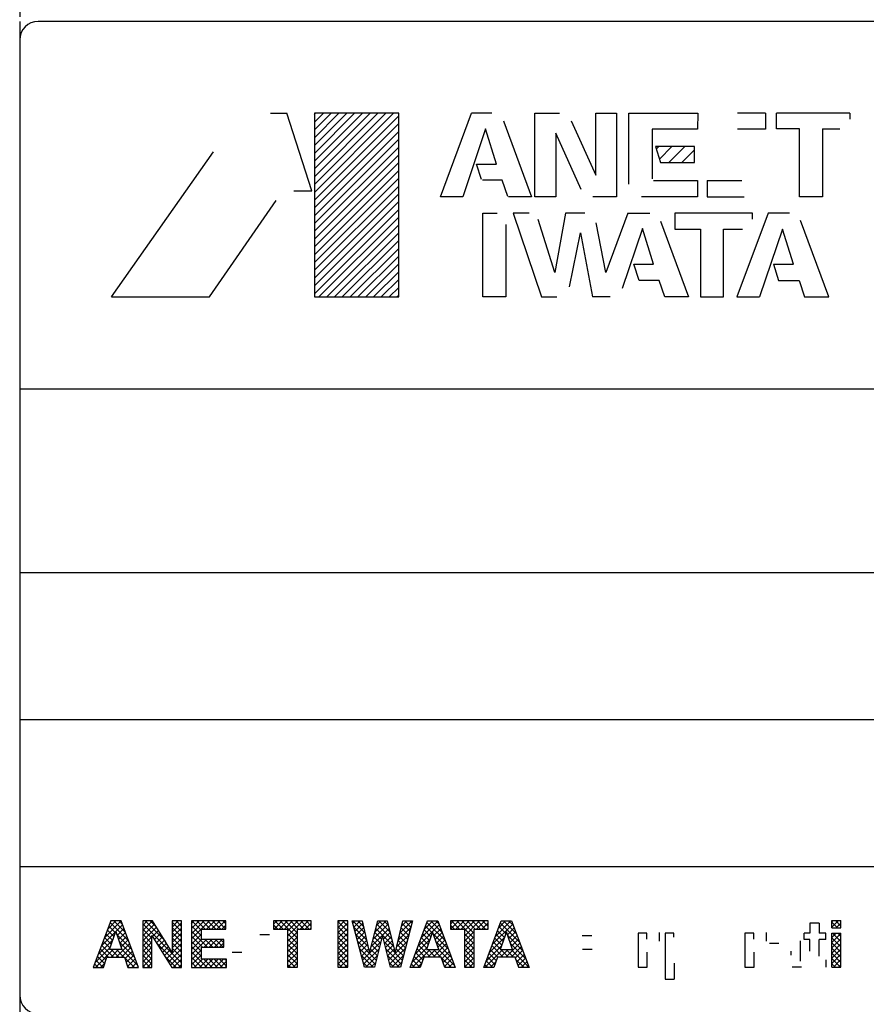
# Model space of a CAD drawing. Extents: x 8884 to 13038, y -6072 to -3892.
# Drawn here: x 11735 to 11781, y -4555 to -4502 of the extents above; entities that cross this region are included whole.
import ezdxf

# ---------------------------------------------------------------- set-up
doc = ezdxf.new("R2010")
doc.units = 0
doc.header["$MEASUREMENT"] = 0
doc.linetypes.add('PHANTOM', pattern=[2.5, 1.25, -0.25, 0.25, -0.25, 0.25, -0.25])
doc.layers.get('0').update_dxf_attribs({"linetype": 'CONTINUOUS'})
doc.layers.add('1', color=7, linetype='CONTINUOUS')
pattern_1 = [(45, (0, 0), (-0.1414213562, 0.1414213562), []), (135, (0, 0), (-0.1414213562, -0.1414213562), [])]

# ---------------------------------------------------------------- blocks, each defined once
blk = doc.blocks.new('01715910')
at = {"linetype": 'CONTINUOUS'}
h = blk.add_hatch(dxfattribs=at)
h.set_pattern_fill('USER', color=4, scale=0.3, angle=45, pattern_type=0)
h.set_pattern_definition([(45, (0, 0), (-0.212132034, 0.212132034), [])])
edge = h.paths.add_edge_path()
edge.add_line((11755.687, -4516.636), (11755.687, -4506.636))
edge.add_line((11751.1, -4516.636), (11755.687, -4516.636))
edge.add_line((11751.1, -4506.636), (11751.1, -4516.636))
edge.add_line((11755.687, -4506.636), (11751.1, -4506.636))
h = blk.add_hatch(dxfattribs=at)
h.set_pattern_fill('USER', color=4, scale=0.5, angle=45, pattern_type=0)
h.set_pattern_definition([(45, (0, 0), (-0.35355339, 0.35355339), [])])
edge = h.paths.add_edge_path()
edge.add_line((11771.798, -4509.326), (11771.798, -4508.452))
edge.add_line((11769.944, -4509.325), (11771.798, -4509.326))
edge.add_line((11769.664, -4508.452), (11769.944, -4509.325))
edge.add_line((11771.798, -4508.452), (11769.664, -4508.452))
h = blk.add_hatch(dxfattribs=at)
h.set_pattern_fill('USER', color=4, scale=0.2, angle=45, pattern_type=0)
h.set_pattern_definition(pattern_1)
h.paths.add_polyline_path([(11741.515, -4553.136), (11740.572, -4550.598), (11740.004, -4550.598), (11739.05, -4553.136), (11739.605, -4553.136), (11739.802, -4552.565), (11740.75, -4552.565), (11740.944, -4553.136)])
h.paths.add_polyline_path([(11739.943, -4552.157), (11740.281, -4551.18), (11740.612, -4552.157)], flags=16)
h = blk.add_hatch(dxfattribs=at)
h.set_pattern_fill('USER', color=4, scale=0.2, angle=45, pattern_type=0)
h.set_pattern_definition(pattern_1)
h.paths.add_polyline_path([(11741.515, -4553.136), (11740.572, -4550.598), (11740.004, -4550.598), (11739.05, -4553.136), (11739.605, -4553.136), (11739.802, -4552.565), (11740.75, -4552.565), (11740.944, -4553.136)])
h.paths.add_polyline_path([(11739.943, -4552.157), (11740.281, -4551.18), (11740.612, -4552.157)], flags=16)
h = blk.add_hatch(dxfattribs=at)
h.set_pattern_fill('USER', color=4, scale=0.2, angle=45, pattern_type=0)
h.set_pattern_definition(pattern_1)
h.paths.add_polyline_path([(11742.285, -4550.598), (11741.75, -4550.598), (11741.75, -4553.136), (11742.251, -4553.136), (11742.251, -4551.392), (11743.338, -4553.136), (11743.866, -4553.136), (11743.866, -4550.598), (11743.357, -4550.598), (11743.357, -4552.317)])
h = blk.add_hatch(dxfattribs=at)
h.set_pattern_fill('USER', color=4, scale=0.2, angle=45, pattern_type=0)
h.set_pattern_definition(pattern_1)
h.paths.add_polyline_path([(11742.285, -4550.598), (11741.75, -4550.598), (11741.75, -4553.136), (11742.251, -4553.136), (11742.251, -4551.392), (11743.338, -4553.136), (11743.866, -4553.136), (11743.866, -4550.598), (11743.357, -4550.598), (11743.357, -4552.317)])
h = blk.add_hatch(dxfattribs=at)
h.set_pattern_fill('USER', color=4, scale=0.2, angle=45, pattern_type=0)
h.set_pattern_definition(pattern_1)
h.paths.add_polyline_path([(11746.281, -4550.598), (11744.403, -4550.598), (11744.403, -4553.126), (11746.31, -4553.126), (11746.31, -4552.672), (11744.947, -4552.672), (11744.947, -4552.027), (11746.173, -4552.027), (11746.173, -4551.606), (11744.947, -4551.606), (11744.947, -4551.052), (11746.281, -4551.052)])
h = blk.add_hatch(dxfattribs=at)
h.set_pattern_fill('USER', color=4, scale=0.2, angle=45, pattern_type=0)
h.set_pattern_definition(pattern_1)
h.paths.add_polyline_path([(11746.281, -4550.598), (11744.403, -4550.598), (11744.403, -4553.126), (11746.31, -4553.126), (11746.31, -4552.672), (11744.947, -4552.672), (11744.947, -4552.027), (11746.173, -4552.027), (11746.173, -4551.606), (11744.947, -4551.606), (11744.947, -4551.052), (11746.281, -4551.052)])
h = blk.add_hatch(dxfattribs=at)
h.set_pattern_fill('USER', color=4, scale=0.2, angle=45, pattern_type=0)
h.set_pattern_definition(pattern_1)
h.paths.add_polyline_path([(11750.922, -4550.598), (11748.878, -4550.598), (11748.878, -4551.043), (11749.638, -4551.043), (11749.638, -4553.121), (11750.171, -4553.121), (11750.171, -4551.043), (11750.922, -4551.043)])
h = blk.add_hatch(dxfattribs=at)
h.set_pattern_fill('USER', color=4, scale=0.2, angle=45, pattern_type=0)
h.set_pattern_definition(pattern_1)
h.paths.add_polyline_path([(11750.922, -4550.598), (11748.878, -4550.598), (11748.878, -4551.043), (11749.638, -4551.043), (11749.638, -4553.121), (11750.171, -4553.121), (11750.171, -4551.043), (11750.922, -4551.043)])
h = blk.add_hatch(dxfattribs=at)
h.set_pattern_fill('USER', color=4, scale=0.2, angle=45, pattern_type=0)
h.set_pattern_definition(pattern_1)
h.paths.add_polyline_path([(11752.914, -4550.598), (11752.368, -4550.598), (11752.368, -4553.121), (11752.914, -4553.121)])
h = blk.add_hatch(dxfattribs=at)
h.set_pattern_fill('USER', color=4, scale=0.2, angle=45, pattern_type=0)
h.set_pattern_definition(pattern_1)
h.paths.add_polyline_path([(11752.914, -4550.598), (11752.368, -4550.598), (11752.368, -4553.121), (11752.914, -4553.121)])
h = blk.add_hatch(dxfattribs=at)
h.set_pattern_fill('USER', color=4, scale=0.2, angle=45, pattern_type=0)
h.set_pattern_definition(pattern_1)
h.paths.add_polyline_path([(11752.914, -4550.598), (11752.368, -4550.598), (11752.368, -4553.121), (11752.914, -4553.121)])
h = blk.add_hatch(dxfattribs=at)
h.set_pattern_fill('USER', color=4, scale=0.2, angle=45, pattern_type=0)
h.set_pattern_definition(pattern_1)
edge = h.paths.add_edge_path()
edge.add_line((11753.69, -4550.598), (11754.102, -4552.352))
edge.add_line((11753.149, -4550.598), (11753.69, -4550.598))
edge.add_line((11753.818, -4553.121), (11753.149, -4550.598))
edge.add_line((11754.375, -4553.121), (11753.818, -4553.121))
edge.add_line((11754.798, -4551.366), (11754.375, -4553.121))
edge.add_line((11755.236, -4553.121), (11754.798, -4551.366))
edge.add_line((11755.781, -4553.121), (11755.236, -4553.121))
edge.add_line((11756.44, -4550.598), (11755.781, -4553.121))
edge.add_line((11755.911, -4550.598), (11756.44, -4550.598))
edge.add_line((11755.5, -4552.361), (11755.911, -4550.598))
edge.add_line((11755.062, -4550.598), (11755.5, -4552.361))
edge.add_line((11754.547, -4550.598), (11755.062, -4550.598))
edge.add_line((11754.102, -4552.352), (11754.547, -4550.598))
h = blk.add_hatch(dxfattribs=at)
h.set_pattern_fill('USER', color=4, scale=0.2, angle=45, pattern_type=0)
h.set_pattern_definition(pattern_1)
edge = h.paths.add_edge_path()
edge.add_line((11753.69, -4550.598), (11754.102, -4552.352))
edge.add_line((11753.149, -4550.598), (11753.69, -4550.598))
edge.add_line((11753.818, -4553.121), (11753.149, -4550.598))
edge.add_line((11754.375, -4553.121), (11753.818, -4553.121))
edge.add_line((11754.798, -4551.366), (11754.375, -4553.121))
edge.add_line((11755.236, -4553.121), (11754.798, -4551.366))
edge.add_line((11755.781, -4553.121), (11755.236, -4553.121))
edge.add_line((11756.44, -4550.598), (11755.781, -4553.121))
edge.add_line((11755.911, -4550.598), (11756.44, -4550.598))
edge.add_line((11755.5, -4552.361), (11755.911, -4550.598))
edge.add_line((11755.062, -4550.598), (11755.5, -4552.361))
edge.add_line((11754.547, -4550.598), (11755.062, -4550.598))
edge.add_line((11754.102, -4552.352), (11754.547, -4550.598))
h = blk.add_hatch(dxfattribs=at)
h.set_pattern_fill('USER', color=4, scale=0.2, angle=45, pattern_type=0)
h.set_pattern_definition(pattern_1)
edge = h.paths.add_edge_path()
edge.add_line((11756.311, -4553.136), (11757.254, -4550.598))
edge.add_line((11756.85, -4553.136), (11756.311, -4553.136))
edge.add_line((11757.051, -4552.565), (11756.85, -4553.136))
edge.add_line((11758.005, -4552.565), (11757.051, -4552.565))
edge.add_line((11758.202, -4553.136), (11758.005, -4552.565))
edge.add_line((11758.763, -4553.136), (11758.202, -4553.136))
edge.add_line((11757.815, -4550.598), (11758.763, -4553.136))
edge.add_line((11757.254, -4550.598), (11757.815, -4550.598))
h.paths.add_polyline_path([(11757.532, -4551.192), (11757.194, -4552.157), (11757.865, -4552.157)], flags=16)
h = blk.add_hatch(dxfattribs=at)
h.set_pattern_fill('USER', color=4, scale=0.2, angle=45, pattern_type=0)
h.set_pattern_definition(pattern_1)
edge = h.paths.add_edge_path()
edge.add_line((11756.311, -4553.136), (11757.254, -4550.598))
edge.add_line((11756.85, -4553.136), (11756.311, -4553.136))
edge.add_line((11757.051, -4552.565), (11756.85, -4553.136))
edge.add_line((11758.005, -4552.565), (11757.051, -4552.565))
edge.add_line((11758.202, -4553.136), (11758.005, -4552.565))
edge.add_line((11758.763, -4553.136), (11758.202, -4553.136))
edge.add_line((11757.815, -4550.598), (11758.763, -4553.136))
edge.add_line((11757.254, -4550.598), (11757.815, -4550.598))
h.paths.add_polyline_path([(11757.532, -4551.192), (11757.194, -4552.157), (11757.865, -4552.157)], flags=16)
h = blk.add_hatch(dxfattribs=at)
h.set_pattern_fill('USER', color=4, scale=0.2, angle=45, pattern_type=0)
h.set_pattern_definition(pattern_1)
h.paths.add_polyline_path([(11760.555, -4550.598), (11758.511, -4550.598), (11758.511, -4551.043), (11759.271, -4551.043), (11759.271, -4553.121), (11759.804, -4553.121), (11759.804, -4551.043), (11760.555, -4551.043)])
h = blk.add_hatch(dxfattribs=at)
h.set_pattern_fill('USER', color=4, scale=0.2, angle=45, pattern_type=0)
h.set_pattern_definition(pattern_1)
h.paths.add_polyline_path([(11760.555, -4550.598), (11758.511, -4550.598), (11758.511, -4551.043), (11759.271, -4551.043), (11759.271, -4553.121), (11759.804, -4553.121), (11759.804, -4551.043), (11760.555, -4551.043)])
h = blk.add_hatch(dxfattribs=at)
h.set_pattern_fill('USER', color=4, scale=0.2, angle=45, pattern_type=0)
h.set_pattern_definition(pattern_1)
edge = h.paths.add_edge_path()
edge.add_line((11760.331, -4553.136), (11761.273, -4550.598))
edge.add_line((11760.869, -4553.136), (11760.331, -4553.136))
edge.add_line((11761.07, -4552.565), (11760.869, -4553.136))
edge.add_line((11762.024, -4552.565), (11761.07, -4552.565))
edge.add_line((11762.221, -4553.136), (11762.024, -4552.565))
edge.add_line((11762.783, -4553.136), (11762.221, -4553.136))
edge.add_line((11761.834, -4550.598), (11762.783, -4553.136))
edge.add_line((11761.273, -4550.598), (11761.834, -4550.598))
h.paths.add_polyline_path([(11761.552, -4551.192), (11761.213, -4552.157), (11761.884, -4552.157)], flags=16)
h = blk.add_hatch(dxfattribs=at)
h.set_pattern_fill('USER', color=4, scale=0.2, angle=45, pattern_type=0)
h.set_pattern_definition(pattern_1)
edge = h.paths.add_edge_path()
edge.add_line((11760.331, -4553.136), (11761.273, -4550.598))
edge.add_line((11760.869, -4553.136), (11760.331, -4553.136))
edge.add_line((11761.07, -4552.565), (11760.869, -4553.136))
edge.add_line((11762.024, -4552.565), (11761.07, -4552.565))
edge.add_line((11762.221, -4553.136), (11762.024, -4552.565))
edge.add_line((11762.783, -4553.136), (11762.221, -4553.136))
edge.add_line((11761.834, -4550.598), (11762.783, -4553.136))
edge.add_line((11761.273, -4550.598), (11761.834, -4550.598))
h.paths.add_polyline_path([(11761.552, -4551.192), (11761.213, -4552.157), (11761.884, -4552.157)], flags=16)
h = blk.add_hatch(dxfattribs=at)
h.set_pattern_fill('USER', color=4, scale=0.2, angle=45, pattern_type=0)
h.set_pattern_definition(pattern_1)
edge = h.paths.add_edge_path()
edge.add_line((11779.275, -4550.571), (11779.771, -4550.571))
edge.add_line((11779.275, -4550.976), (11779.275, -4550.571))
edge.add_line((11779.275, -4550.976), (11779.771, -4550.976))
edge.add_line((11779.771, -4550.976), (11779.771, -4550.571))
h = blk.add_hatch(dxfattribs=at)
h.set_pattern_fill('USER', color=4, scale=0.2, angle=45, pattern_type=0)
h.set_pattern_definition(pattern_1)
edge = h.paths.add_edge_path()
edge.add_line((11779.275, -4550.571), (11779.771, -4550.571))
edge.add_line((11779.275, -4550.976), (11779.275, -4550.571))
edge.add_line((11779.275, -4550.976), (11779.771, -4550.976))
edge.add_line((11779.771, -4550.976), (11779.771, -4550.571))
h = blk.add_hatch(dxfattribs=at)
h.set_pattern_fill('USER', color=4, scale=0.2, angle=45, pattern_type=0)
h.set_pattern_definition(pattern_1)
edge = h.paths.add_edge_path()
edge.add_line((11779.275, -4551.269), (11779.771, -4551.269))
edge.add_line((11779.275, -4553.115), (11779.275, -4551.269))
edge.add_line((11779.275, -4553.115), (11779.771, -4553.115))
edge.add_line((11779.771, -4553.115), (11779.771, -4551.269))
h = blk.add_hatch(dxfattribs=at)
h.set_pattern_fill('USER', color=4, scale=0.2, angle=45, pattern_type=0)
h.set_pattern_definition(pattern_1)
edge = h.paths.add_edge_path()
edge.add_line((11779.275, -4551.269), (11779.771, -4551.269))
edge.add_line((11779.275, -4553.115), (11779.275, -4551.269))
edge.add_line((11779.275, -4553.115), (11779.771, -4553.115))
edge.add_line((11779.771, -4553.115), (11779.771, -4551.269))
at = {"layer": '1', "color": 3, "linetype": 'PHANTOM'}
blk.add_line((11735.05, -4486.636), (11735.05, -4501.636), dxfattribs=at)
at = {"layer": '1', "color": 7, "linetype": 'CONTINUOUS'}
blk.add_line((11735.05, -4501.636), (11735.05, -4564.636), dxfattribs=at)
at = {"layer": '1', "color": 2, "linetype": 'CONTINUOUS'}
for p, q in [((11824.05, -4501.636), (11736.05, -4501.636)), ((11735.05, -4502.636), (11735.05, -4518.636)), ((11748.716, -4506.636), (11749.603, -4506.636)), ((11750.95, -4510.86), (11749.603, -4506.636)), ((11751.1, -4506.636), (11751.1, -4516.636)), ((11755.687, -4506.636), (11751.1, -4506.636)), ((11755.687, -4516.636), (11755.687, -4506.636)), ((11757.956, -4511.18), (11759.643, -4506.636)), ((11760.753, -4506.637), (11759.643, -4506.636)), ((11763.105, -4506.636), (11764.446, -4506.636)), ((11763.105, -4511.18), (11763.105, -4506.636)), ((11766.429, -4506.636), (11767.547, -4506.636)), ((11766.429, -4510.013), (11766.429, -4506.636)), ((11767.547, -4506.636), (11767.547, -4511.18)), ((11768.225, -4506.636), (11771.967, -4506.636)), ((11768.225, -4510.499), (11768.225, -4506.636)), ((11771.967, -4506.636), (11771.966, -4507.499)), ((11775.658, -4506.636), (11774.144, -4506.637)), ((11775.658, -4506.636), (11775.658, -4507.502)), ((11780.25, -4506.636), (11776.255, -4506.636)), ((11776.255, -4507.49), (11776.255, -4506.636)), ((11780.25, -4506.636), (11780.25, -4506.96)), ((11760.417, -4507.482), (11759.174, -4511.18)), ((11761.018, -4509.415), (11760.417, -4507.482)), ((11761.392, -4507.057), (11761.407, -4507.097)), ((11761.407, -4507.097), (11762.927, -4511.18)), ((11765.079, -4507.044), (11766.429, -4510.013)), ((11771.966, -4507.499), (11769.484, -4507.5)), ((11769.484, -4507.5), (11769.484, -4510.214)), ((11775.658, -4507.502), (11774.141, -4507.502)), ((11777.52, -4507.49), (11776.255, -4507.49)), ((11777.52, -4511.18), (11777.52, -4507.49)), ((11778.761, -4507.492), (11779.709, -4507.493)), ((11778.761, -4507.492), (11778.761, -4511.18)), ((11764.236, -4507.728), (11764.236, -4511.18)), ((11765.622, -4510.783), (11764.236, -4507.728)), ((11769.664, -4508.452), (11769.944, -4509.325)), ((11771.798, -4508.452), (11769.664, -4508.452)), ((11771.798, -4509.326), (11771.798, -4508.452)), ((11740.05, -4516.636), (11745.607, -4508.736)), ((11759.927, -4509.415), (11761.018, -4509.415)), ((11760.196, -4510.247), (11759.927, -4509.415)), ((11769.944, -4509.325), (11771.798, -4509.326)), ((11761.329, -4510.287), (11760.254, -4510.287)), ((11761.633, -4511.159), (11761.329, -4510.287)), ((11769.56, -4510.292), (11771.962, -4510.292)), ((11771.962, -4510.292), (11771.962, -4511.18)), ((11772.487, -4510.29), (11774.367, -4510.29)), ((11772.487, -4510.29), (11772.487, -4511.179)), ((11749.971, -4510.86), (11750.95, -4510.86)), ((11759.174, -4511.18), (11757.956, -4511.18)), ((11762.927, -4511.18), (11761.669, -4511.18)), ((11764.236, -4511.18), (11763.105, -4511.18)), ((11767.547, -4511.18), (11766.254, -4511.18)), ((11771.962, -4511.18), (11768.917, -4511.18)), ((11772.487, -4511.179), (11774.501, -4511.179)), ((11778.761, -4511.18), (11777.52, -4511.18)), ((11745.392, -4516.636), (11749.022, -4511.389)), ((11760.273, -4512.067), (11761.053, -4512.067)), ((11760.273, -4516.636), (11760.273, -4512.067)), ((11761.919, -4512.067), (11763.471, -4516.636)), ((11762.797, -4512.067), (11761.919, -4512.067)), ((11764.763, -4512.067), (11764.189, -4515.309)), ((11765.831, -4512.067), (11764.763, -4512.067)), ((11768.162, -4512.067), (11766.969, -4515.3)), ((11768.162, -4512.067), (11769.358, -4512.067)), ((11770.72, -4512.067), (11770.72, -4512.942)), ((11774.96, -4512.067), (11770.72, -4512.067)), ((11775.797, -4512.067), (11774.097, -4516.636)), ((11774.96, -4512.405), (11774.96, -4512.067)), ((11776.976, -4512.067), (11775.797, -4512.067)), ((11761.53, -4512.697), (11761.53, -4516.636)), ((11764.189, -4515.309), (11763.28, -4512.422)), ((11766.969, -4515.3), (11766.44, -4512.598)), ((11768.964, -4512.901), (11767.862, -4516.171)), ((11769.565, -4514.851), (11768.964, -4512.901)), ((11769.95, -4512.506), (11771.475, -4516.636)), ((11779.109, -4516.636), (11777.568, -4512.482)), ((11764.981, -4516.08), (11765.588, -4513.15)), ((11765.588, -4513.15), (11766.233, -4516.636)), ((11770.72, -4512.942), (11772.126, -4512.942)), ((11772.126, -4512.942), (11772.126, -4516.636)), ((11773.373, -4512.945), (11774.416, -4512.945)), ((11773.373, -4516.636), (11773.373, -4512.945)), ((11776.582, -4512.945), (11775.328, -4516.636)), ((11777.178, -4514.848), (11776.582, -4512.945)), ((11768.493, -4514.851), (11769.565, -4514.851)), ((11768.776, -4515.741), (11768.493, -4514.851)), ((11776.091, -4514.847), (11777.178, -4514.848)), ((11776.091, -4514.847), (11776.374, -4515.742)), ((11769.876, -4515.741), (11768.776, -4515.741)), ((11770.183, -4516.636), (11769.876, -4515.741)), ((11776.374, -4515.742), (11777.485, -4515.742)), ((11777.485, -4515.742), (11777.789, -4516.636)), ((11740.05, -4516.636), (11745.392, -4516.636)), ((11751.1, -4516.636), (11755.687, -4516.636)), ((11761.53, -4516.636), (11760.273, -4516.636)), ((11763.471, -4516.636), (11764.298, -4516.636)), ((11767.202, -4516.636), (11766.233, -4516.636)), ((11771.475, -4516.636), (11770.183, -4516.636)), ((11772.126, -4516.636), (11773.373, -4516.636)), ((11774.097, -4516.636), (11775.328, -4516.636)), ((11777.789, -4516.636), (11779.109, -4516.636)), ((11735.05, -4518.636), (11735.05, -4554.636)), ((11735.05, -4521.636), (11825.05, -4521.636)), ((11735.05, -4529.536), (11735.05, -4554.636)), ((11735.05, -4531.636), (11825.05, -4531.636)), ((11735.05, -4539.636), (11800.05, -4539.636)), ((11735.05, -4547.636), (11800.05, -4547.636)), ((11740.004, -4550.598), (11739.05, -4553.136)), ((11740.004, -4550.598), (11739.05, -4553.136)), ((11740.572, -4550.598), (11740.004, -4550.598)), ((11740.572, -4550.598), (11740.004, -4550.598)), ((11741.515, -4553.136), (11740.572, -4550.598)), ((11741.515, -4553.136), (11740.572, -4550.598)), ((11741.75, -4550.598), (11741.75, -4553.136)), ((11742.285, -4550.598), (11741.75, -4550.598)), ((11741.75, -4550.598), (11741.75, -4553.136)), ((11742.285, -4550.598), (11741.75, -4550.598)), ((11743.357, -4552.317), (11742.285, -4550.598)), ((11743.357, -4552.317), (11742.285, -4550.598)), ((11743.357, -4550.598), (11743.357, -4552.317)), ((11743.866, -4550.598), (11743.357, -4550.598)), ((11743.357, -4550.598), (11743.357, -4552.317)), ((11743.866, -4550.598), (11743.357, -4550.598)), ((11743.866, -4553.136), (11743.866, -4550.598)), ((11743.866, -4553.136), (11743.866, -4550.598)), ((11746.281, -4550.598), (11744.403, -4550.598)), ((11744.403, -4550.598), (11744.403, -4553.126)), ((11746.281, -4550.598), (11744.403, -4550.598)), ((11744.403, -4550.598), (11744.403, -4553.126)), ((11746.281, -4551.052), (11746.281, -4550.598)), ((11746.281, -4551.052), (11746.281, -4550.598)), ((11750.922, -4550.598), (11748.878, -4550.598)), ((11748.878, -4550.598), (11748.878, -4551.043)), ((11750.922, -4550.598), (11748.878, -4550.598)), ((11748.878, -4550.598), (11748.878, -4551.043)), ((11750.922, -4551.043), (11750.922, -4550.598)), ((11750.922, -4551.043), (11750.922, -4550.598)), ((11752.914, -4550.598), (11752.368, -4550.598)), ((11752.368, -4550.598), (11752.368, -4553.121)), ((11752.914, -4550.598), (11752.368, -4550.598)), ((11752.368, -4550.598), (11752.368, -4553.121)), ((11752.914, -4550.598), (11752.368, -4550.598)), ((11752.368, -4550.598), (11752.368, -4553.121)), ((11752.914, -4553.121), (11752.914, -4550.598)), ((11752.914, -4553.121), (11752.914, -4550.598)), ((11752.914, -4553.121), (11752.914, -4550.598)), ((11753.818, -4553.121), (11753.149, -4550.598)), ((11753.149, -4550.598), (11753.69, -4550.598)), ((11753.818, -4553.121), (11753.149, -4550.598)), ((11753.149, -4550.598), (11753.69, -4550.598)), ((11753.69, -4550.598), (11754.102, -4552.352)), ((11753.69, -4550.598), (11754.102, -4552.352)), ((11754.102, -4552.352), (11754.547, -4550.598)), ((11754.102, -4552.352), (11754.547, -4550.598)), ((11754.547, -4550.598), (11755.062, -4550.598)), ((11754.547, -4550.598), (11755.062, -4550.598)), ((11755.062, -4550.598), (11755.5, -4552.361)), ((11755.062, -4550.598), (11755.5, -4552.361)), ((11755.5, -4552.361), (11755.911, -4550.598)), ((11755.5, -4552.361), (11755.911, -4550.598)), ((11756.44, -4550.598), (11755.781, -4553.121)), ((11756.44, -4550.598), (11755.781, -4553.121)), ((11755.911, -4550.598), (11756.44, -4550.598)), ((11755.911, -4550.598), (11756.44, -4550.598)), ((11756.311, -4553.136), (11757.254, -4550.598)), ((11756.311, -4553.136), (11757.254, -4550.598)), ((11757.254, -4550.598), (11757.815, -4550.598)), ((11757.254, -4550.598), (11757.815, -4550.598)), ((11757.815, -4550.598), (11758.763, -4553.136)), ((11757.815, -4550.598), (11758.763, -4553.136)), ((11760.555, -4550.598), (11758.511, -4550.598)), ((11758.511, -4550.598), (11758.511, -4551.043)), ((11760.555, -4550.598), (11758.511, -4550.598)), ((11758.511, -4550.598), (11758.511, -4551.043)), ((11760.331, -4553.136), (11761.273, -4550.598)), ((11760.331, -4553.136), (11761.273, -4550.598)), ((11760.555, -4551.043), (11760.555, -4550.598)), ((11760.555, -4551.043), (11760.555, -4550.598)), ((11761.273, -4550.598), (11761.834, -4550.598)), ((11761.273, -4550.598), (11761.834, -4550.598)), ((11761.834, -4550.598), (11762.783, -4553.136)), ((11761.834, -4550.598), (11762.783, -4553.136)), ((11778.077, -4550.721), (11778.077, -4551.269)), ((11778.575, -4550.721), (11778.077, -4550.721)), ((11778.077, -4550.721), (11778.077, -4551.269)), ((11778.575, -4550.721), (11778.077, -4550.721)), ((11778.575, -4550.721), (11778.575, -4551.269)), ((11778.575, -4550.721), (11778.575, -4551.269)), ((11779.275, -4550.976), (11779.275, -4550.571)), ((11779.275, -4550.571), (11779.771, -4550.571)), ((11779.275, -4550.976), (11779.275, -4550.571)), ((11779.275, -4550.571), (11779.771, -4550.571)), ((11779.275, -4550.976), (11779.771, -4550.976)), ((11779.275, -4550.976), (11779.771, -4550.976)), ((11779.771, -4550.976), (11779.771, -4550.571)), ((11779.771, -4550.976), (11779.771, -4550.571)), ((11739.943, -4552.157), (11740.281, -4551.18)), ((11739.943, -4552.157), (11740.281, -4551.18)), ((11740.281, -4551.18), (11740.612, -4552.157)), ((11740.281, -4551.18), (11740.612, -4552.157)), ((11742.251, -4551.392), (11743.338, -4553.136)), ((11742.251, -4553.136), (11742.251, -4551.392)), ((11742.251, -4551.392), (11743.338, -4553.136)), ((11742.251, -4553.136), (11742.251, -4551.392)), ((11744.947, -4551.052), (11746.281, -4551.052)), ((11744.947, -4551.606), (11744.947, -4551.052)), ((11744.947, -4551.052), (11746.281, -4551.052)), ((11744.947, -4551.606), (11744.947, -4551.052)), ((11748.122, -4551.335), (11748.646, -4551.335)), ((11748.122, -4551.335), (11748.646, -4551.335)), ((11748.878, -4551.043), (11749.638, -4551.043)), ((11748.878, -4551.043), (11749.638, -4551.043)), ((11749.638, -4551.043), (11749.638, -4553.121)), ((11749.638, -4551.043), (11749.638, -4553.121)), ((11750.171, -4551.043), (11750.922, -4551.043)), ((11750.171, -4553.121), (11750.171, -4551.043)), ((11750.171, -4551.043), (11750.922, -4551.043)), ((11750.171, -4553.121), (11750.171, -4551.043)), ((11754.798, -4551.366), (11754.375, -4553.121)), ((11754.798, -4551.366), (11754.375, -4553.121)), ((11755.236, -4553.121), (11754.798, -4551.366)), ((11755.236, -4553.121), (11754.798, -4551.366)), ((11757.532, -4551.192), (11757.194, -4552.157)), ((11757.532, -4551.192), (11757.194, -4552.157)), ((11757.865, -4552.157), (11757.532, -4551.192)), ((11757.865, -4552.157), (11757.532, -4551.192)), ((11758.511, -4551.043), (11759.271, -4551.043)), ((11758.511, -4551.043), (11759.271, -4551.043)), ((11759.271, -4551.043), (11759.271, -4553.121)), ((11759.271, -4551.043), (11759.271, -4553.121)), ((11759.804, -4551.043), (11760.555, -4551.043)), ((11759.804, -4553.121), (11759.804, -4551.043)), ((11759.804, -4551.043), (11760.555, -4551.043)), ((11759.804, -4553.121), (11759.804, -4551.043)), ((11761.552, -4551.192), (11761.213, -4552.157)), ((11761.552, -4551.192), (11761.213, -4552.157)), ((11761.884, -4552.157), (11761.552, -4551.192)), ((11761.884, -4552.157), (11761.552, -4551.192)), ((11766.211, -4551.415), (11765.677, -4551.415)), ((11766.211, -4551.415), (11765.677, -4551.415)), ((11769.201, -4551.269), (11768.722, -4551.269)), ((11768.722, -4551.269), (11768.722, -4553.115)), ((11769.201, -4551.269), (11768.722, -4551.269)), ((11768.722, -4551.269), (11768.722, -4553.115)), ((11769.201, -4551.59), (11769.201, -4551.269)), ((11769.201, -4551.59), (11769.201, -4551.269)), ((11769.894, -4551.7), (11769.894, -4551.235)), ((11769.894, -4551.7), (11769.894, -4551.235)), ((11770.664, -4551.269), (11770.194, -4551.269)), ((11770.194, -4551.269), (11770.194, -4553.763)), ((11770.664, -4551.269), (11770.194, -4551.269)), ((11770.194, -4551.269), (11770.194, -4553.763)), ((11770.664, -4551.478), (11770.664, -4551.269)), ((11770.664, -4551.478), (11770.664, -4551.269)), ((11775.022, -4551.269), (11774.543, -4551.269)), ((11774.543, -4551.269), (11774.543, -4553.115)), ((11775.022, -4551.269), (11774.543, -4551.269)), ((11774.543, -4551.269), (11774.543, -4553.115)), ((11775.022, -4551.59), (11775.022, -4551.269)), ((11775.022, -4551.59), (11775.022, -4551.269)), ((11775.716, -4551.7), (11775.716, -4551.235)), ((11775.716, -4551.7), (11775.716, -4551.235)), ((11778.077, -4551.269), (11777.774, -4551.269)), ((11777.774, -4551.605), (11777.774, -4551.269)), ((11778.077, -4551.269), (11777.774, -4551.269)), ((11777.774, -4551.605), (11777.774, -4551.269)), ((11778.94, -4551.269), (11778.575, -4551.269)), ((11778.94, -4551.269), (11778.575, -4551.269)), ((11778.94, -4551.606), (11778.94, -4551.269)), ((11778.94, -4551.606), (11778.94, -4551.269)), ((11779.275, -4553.115), (11779.275, -4551.269)), ((11779.275, -4551.269), (11779.771, -4551.269)), ((11779.275, -4553.115), (11779.275, -4551.269)), ((11779.275, -4551.269), (11779.771, -4551.269)), ((11779.771, -4553.115), (11779.771, -4551.269)), ((11779.771, -4553.115), (11779.771, -4551.269)), ((11746.173, -4551.606), (11744.947, -4551.606)), ((11746.173, -4551.606), (11744.947, -4551.606)), ((11744.947, -4552.027), (11746.173, -4552.027)), ((11744.947, -4552.672), (11744.947, -4552.027)), ((11744.947, -4552.027), (11746.173, -4552.027)), ((11744.947, -4552.672), (11744.947, -4552.027)), ((11746.173, -4552.027), (11746.173, -4551.606)), ((11746.173, -4552.027), (11746.173, -4551.606)), ((11776.392, -4551.83), (11775.886, -4551.83)), ((11776.392, -4551.83), (11775.886, -4551.83)), ((11777.552, -4551.69), (11777.552, -4552.795)), ((11777.552, -4551.69), (11777.552, -4552.795)), ((11778.077, -4551.605), (11777.774, -4551.605)), ((11778.077, -4551.605), (11777.774, -4551.605)), ((11778.077, -4552.252), (11778.077, -4551.605)), ((11778.077, -4552.252), (11778.077, -4551.605)), ((11778.94, -4551.606), (11778.584, -4551.606)), ((11778.584, -4552.512), (11778.584, -4551.606)), ((11778.94, -4551.606), (11778.584, -4551.606)), ((11778.584, -4552.512), (11778.584, -4551.606)), ((11739.605, -4553.136), (11739.802, -4552.565)), ((11739.605, -4553.136), (11739.802, -4552.565)), ((11739.802, -4552.565), (11740.75, -4552.565)), ((11739.802, -4552.565), (11740.75, -4552.565)), ((11740.612, -4552.157), (11739.943, -4552.157)), ((11740.612, -4552.157), (11739.943, -4552.157)), ((11740.75, -4552.565), (11740.944, -4553.136)), ((11740.75, -4552.565), (11740.944, -4553.136)), ((11746.616, -4552.296), (11747.144, -4552.296)), ((11746.616, -4552.296), (11747.144, -4552.296)), ((11757.051, -4552.565), (11756.85, -4553.136)), ((11757.051, -4552.565), (11756.85, -4553.136)), ((11758.005, -4552.565), (11757.051, -4552.565)), ((11758.005, -4552.565), (11757.051, -4552.565)), ((11757.194, -4552.157), (11757.865, -4552.157)), ((11757.194, -4552.157), (11757.865, -4552.157)), ((11758.202, -4553.136), (11758.005, -4552.565)), ((11758.202, -4553.136), (11758.005, -4552.565)), ((11761.07, -4552.565), (11760.869, -4553.136)), ((11761.07, -4552.565), (11760.869, -4553.136)), ((11762.024, -4552.565), (11761.07, -4552.565)), ((11762.024, -4552.565), (11761.07, -4552.565)), ((11761.213, -4552.157), (11761.884, -4552.157)), ((11761.213, -4552.157), (11761.884, -4552.157)), ((11762.221, -4553.136), (11762.024, -4552.565)), ((11762.221, -4553.136), (11762.024, -4552.565)), ((11765.7, -4552.131), (11766.229, -4552.131)), ((11765.7, -4552.131), (11766.229, -4552.131)), ((11769.223, -4553.115), (11769.223, -4552.302)), ((11769.223, -4553.115), (11769.223, -4552.302)), ((11775.044, -4553.115), (11775.044, -4552.302)), ((11775.044, -4553.115), (11775.044, -4552.302)), ((11777.055, -4552.466), (11777.055, -4552.241)), ((11777.055, -4552.466), (11777.055, -4552.241)), ((11744.403, -4553.126), (11746.31, -4553.126)), ((11744.403, -4553.126), (11746.31, -4553.126)), ((11746.31, -4552.672), (11744.947, -4552.672)), ((11746.31, -4552.672), (11744.947, -4552.672)), ((11746.31, -4553.126), (11746.31, -4552.672)), ((11746.31, -4553.126), (11746.31, -4552.672)), ((11749.638, -4553.121), (11750.171, -4553.121)), ((11749.638, -4553.121), (11750.171, -4553.121)), ((11752.368, -4553.121), (11752.914, -4553.121)), ((11752.368, -4553.121), (11752.914, -4553.121)), ((11752.368, -4553.121), (11752.914, -4553.121)), ((11754.375, -4553.121), (11753.818, -4553.121)), ((11754.375, -4553.121), (11753.818, -4553.121)), ((11755.781, -4553.121), (11755.236, -4553.121)), ((11755.781, -4553.121), (11755.236, -4553.121)), ((11759.271, -4553.121), (11759.804, -4553.121)), ((11759.271, -4553.121), (11759.804, -4553.121)), ((11768.722, -4553.115), (11769.223, -4553.115)), ((11768.722, -4553.115), (11769.223, -4553.115)), ((11770.696, -4552.905), (11770.696, -4553.763)), ((11770.696, -4552.905), (11770.696, -4553.763)), ((11774.543, -4553.115), (11775.044, -4553.115)), ((11774.543, -4553.115), (11775.044, -4553.115)), ((11777.622, -4553.115), (11777.114, -4553.115)), ((11777.622, -4553.115), (11777.114, -4553.115)), ((11778.951, -4552.724), (11778.951, -4553.115)), ((11778.951, -4552.724), (11778.951, -4553.115)), ((11779.275, -4553.115), (11779.771, -4553.115)), ((11779.275, -4553.115), (11779.771, -4553.115)), ((11739.05, -4553.136), (11739.605, -4553.136)), ((11739.05, -4553.136), (11739.605, -4553.136)), ((11740.944, -4553.136), (11741.515, -4553.136)), ((11740.944, -4553.136), (11741.515, -4553.136)), ((11741.75, -4553.136), (11742.251, -4553.136)), ((11741.75, -4553.136), (11742.251, -4553.136)), ((11743.338, -4553.136), (11743.866, -4553.136)), ((11743.338, -4553.136), (11743.866, -4553.136)), ((11756.85, -4553.136), (11756.311, -4553.136)), ((11756.85, -4553.136), (11756.311, -4553.136)), ((11758.763, -4553.136), (11758.202, -4553.136)), ((11758.763, -4553.136), (11758.202, -4553.136)), ((11760.869, -4553.136), (11760.331, -4553.136)), ((11760.869, -4553.136), (11760.331, -4553.136)), ((11762.783, -4553.136), (11762.221, -4553.136)), ((11762.783, -4553.136), (11762.221, -4553.136)), ((11770.194, -4553.763), (11770.696, -4553.763)), ((11770.194, -4553.763), (11770.696, -4553.763))]:
    blk.add_line(p, q, dxfattribs=at)
for centre, start, end in [((11736.05, -4502.636), 90, 180), ((11736.05, -4554.636), 180, -90)]:
    blk.add_arc(centre, 1, start, end, dxfattribs=at)
blk = doc.blocks.new('11633524B')
blk.add_blockref('01715910', (0, 0))

msp = doc.modelspace()

# ---------------------------------------------------------------- block references
msp.add_blockref('11633524B', (0, 0))

doc.saveas('drawing.dxf')
